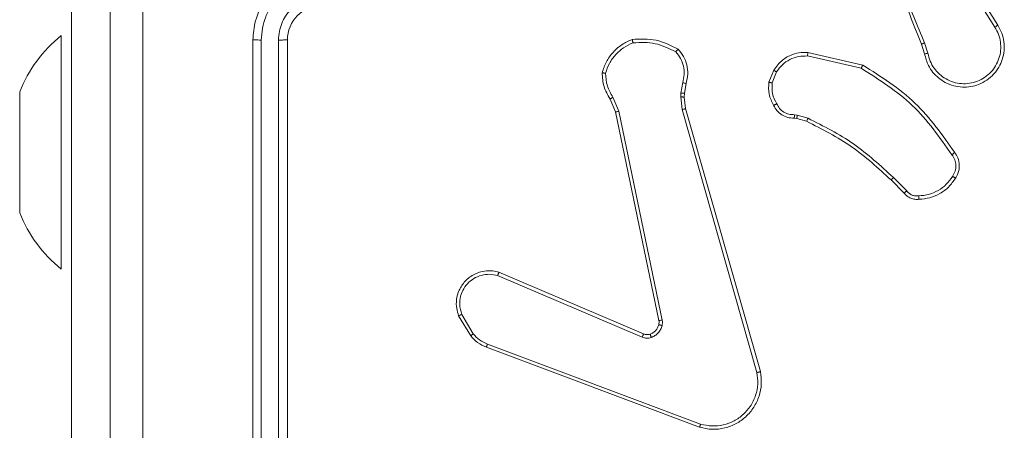
# Model space of a CAD drawing. Units: millimetres. Extents: x 252 to 858, y 275 to 1308.
# Drawn here: x 624 to 630, y 438 to 440 of the extents above; entities that cross this region are included whole.
import ezdxf

# ---------------------------------------------------------------- set-up
doc = ezdxf.new("R2010")
doc.units = ezdxf.units.MM
doc.header["$LTSCALE"] = 50

msp = doc.modelspace()

# ---------------------------------------------------------------- linework, layer by layer
at = {"color": 7, "linetype": 'Continuous', "lineweight": 18}
for p, q in [((624.3211, 442.0447), (624.3211, 439.5447)), ((629.4701, 440.5741), (629.6621, 440.2687)), ((629.4866, 440.5854), (629.679, 440.2796)), ((624.2612, 440.2197), (624.2612, 440.2197)), ((624.2612, 438.8697), (624.2612, 440.2197)), ((625.3698, 440.1947), (625.3698, 437.1947)), ((625.4172, 440.1944), (625.4172, 437.1924)), ((625.5173, 440.1944), (625.5172, 437.1924)), ((625.5698, 440.1947), (625.5698, 437.1947)), ((629.2552, 440.1145), (629.2373, 440.1701)), ((629.2749, 440.1177), (629.2551, 440.1786)), ((628.5783, 440.1019), (628.8889, 440.0312)), ((628.5801, 440.122), (628.8974, 440.0495)), ((628.3549, 439.9503), (628.3825, 440.02)), ((628.3743, 439.9464), (628.3994, 440.0095)), ((627.8565, 439.9483), (627.8456, 439.8877)), ((627.8759, 439.9424), (627.8659, 439.887)), ((624.0211, 439.8478), (624.0212, 439.8947)), ((627.4675, 439.7781), (627.436, 439.8529)), ((627.4866, 439.782), (627.4521, 439.8638)), ((627.8456, 439.8877), (627.8446, 439.8652)), ((627.8446, 439.8652), (627.8532, 439.7919)), ((627.8659, 439.887), (627.8649, 439.8645)), ((627.8649, 439.8645), (627.8727, 439.7977)), ((624.0211, 439.5447), (624.0211, 439.8478)), ((627.8727, 439.7977), (628.3056, 438.2763)), ((627.7184, 438.5715), (627.4675, 439.7781)), ((627.7376, 438.575), (627.4866, 439.782)), ((627.8532, 439.7919), (628.2859, 438.2709)), ((628.5162, 439.7405), (628.5017, 439.7425)), ((628.5024, 439.7623), (628.5187, 439.76)), ((628.5731, 439.7241), (628.5162, 439.7405)), ((628.5187, 439.76), (628.581, 439.7421)), ((624.0211, 439.2416), (624.0211, 439.5447)), ((624.3211, 437.5447), (624.3211, 439.5447)), ((629.152, 439.322), (629.0753, 439.3987)), ((629.1369, 439.3092), (629.0612, 439.3849)), ((624.0212, 439.1947), (624.0211, 439.2416)), ((624.2612, 438.8697), (624.2612, 438.8697)), ((626.7858, 438.8319), (627.6218, 438.4756)), ((626.7934, 438.8512), (627.6301, 438.4946)), ((626.6298, 438.4834), (626.5602, 438.5997)), ((626.6447, 438.4953), (626.578, 438.6068)), ((627.9599, 437.9729), (626.7268, 438.4356)), ((627.9539, 437.9547), (626.7205, 438.4175))]:
    msp.add_line(p, q, dxfattribs=at)
at = {"color": 8, "linetype": 'Continuous', "lineweight": 18}
msp.add_line((624.3211, 439.5447), (624.3211, 439.5447), dxfattribs=at)
at = {"color": 7, "linetype": 'Continuous', "lineweight": 18}
for centre, radius, start, end in [((625.7698, 440.1947), 0.2, 89.9981, 179.9992), ((624.7638, 439.5974), 0.8, 128.9284, 158.1806), ((624.7638, 439.4921), 0.8, 201.8185, 231.0704)]:
    msp.add_arc(centre, radius, start, end, dxfattribs=at)
for points, knots in [([(624.5448, 436.7697), (624.5448, 437.6637), (624.5448, 439.4519), (624.5448, 442.1375), (624.5448, 443.9258), (624.5448, 444.8197)], [0, 0, 0, 0, 0.333296, 0.666701, 1, 1, 1, 1]), ([(629.2373, 440.1701), (629.1754, 440.3227), (629.0516, 440.628), (629.0475, 440.9573), (629.0455, 441.122)], [0, 0, 0, 0, 0.4999981, 1, 1, 1, 1]), ([(624.7326, 440.7947), (624.7326, 440.1218), (624.7326, 438.7758), (624.7325, 437.4313), (624.7324, 436.759)], [0, 0, 0, 0, 0.499992, 1, 1, 1, 1]), ([(629.2551, 440.1786), (629.2125, 440.2776), (629.1273, 440.4755), (629.0932, 440.6883), (629.0761, 440.7947)], [0, 0, 0, 0, 0.499995, 1, 1, 1, 1]), ([(625.7698, 440.5947), (625.7347, 440.5921), (625.6671, 440.5869), (625.576, 440.5486), (625.5022, 440.4963), (625.432, 440.4185), (625.3797, 440.3161), (625.3728, 440.2318), (625.3698, 440.1947)], [0, 0, 0, 0, 0.167571, 0.3230189, 0.4663749, 0.5976074, 0.8228513, 1, 1, 1, 1]), ([(625.7674, 440.5446), (625.7218, 440.5391), (625.6304, 440.528), (625.5329, 440.4609), (625.4747, 440.3906), (625.4302, 440.3094), (625.4224, 440.2403), (625.4172, 440.1944)], [0, 0, 0, 0, 0.249602, 0.499236, 0.623578, 0.74988, 1, 1, 1, 1]), ([(625.7674, 440.4445), (625.7347, 440.4407), (625.6692, 440.4331), (625.5864, 440.3754), (625.5292, 440.2925), (625.5213, 440.2271), (625.5173, 440.1944)], [0, 0, 0, 0, 0.250448, 0.500153, 0.750102, 1, 1, 1, 1]), ([(629.679, 440.2796), (629.6873, 440.2646), (629.704, 440.2346), (629.7158, 440.184), (629.7169, 440.1324), (629.7065, 440.0824), (629.6859, 440.0361), (629.6556, 439.995), (629.616, 439.9607), (629.5707, 439.9368), (629.5225, 439.9234), (629.4733, 439.9203), (629.4225, 439.9281), (629.3615, 439.9522), (629.311, 439.9941), (629.2715, 440.0527), (629.2613, 440.0913), (629.2552, 440.1145)], [0, 0, 0, 0, 0.062546, 0.125088, 0.187631, 0.250179, 0.310205, 0.371917, 0.435284, 0.500318, 0.557553, 0.617249, 0.679407, 0.743951, 0.8553, 0.912921, 1, 1, 1, 1]), ([(629.6621, 440.2687), (629.6698, 440.255), (629.685, 440.2276), (629.6958, 440.1814), (629.6968, 440.1342), (629.6873, 440.0879), (629.6679, 440.0448), (629.6394, 440.0071), (629.6035, 439.9764), (629.5615, 439.9546), (629.5159, 439.9423), (629.4687, 439.9405), (629.4222, 439.949), (629.3787, 439.9676), (629.3404, 439.9953), (629.3092, 440.0306), (629.2859, 440.072), (629.2785, 440.1025), (629.2749, 440.1177)], [0, 0, 0, 0, 0.062508, 0.12502, 0.18751, 0.250026, 0.312508, 0.375026, 0.4375, 0.50002, 0.562517, 0.624995, 0.687501, 0.749996, 0.812493, 0.874996, 0.937499, 1, 1, 1, 1]), ([(629.679, 440.2796), (629.6787, 440.2794), (629.6782, 440.2791), (629.6743, 440.2766), (629.6687, 440.273), (629.6643, 440.2702), (629.6621, 440.2687)], [0, 0, 0, 0, 0.250109, 0.50032, 0.750069, 1, 1, 1, 1]), ([(625.4172, 440.1944), (625.4109, 440.1944), (625.3984, 440.1944), (625.3827, 440.1945), (625.372, 440.1946), (625.3705, 440.1947), (625.3698, 440.1947)], [0, 0, 0, 0, 0.24999, 0.500061, 0.749898, 1, 1, 1, 1]), ([(625.5698, 440.1947), (625.5696, 440.1947), (625.5692, 440.1947), (625.5659, 440.1946), (625.561, 440.1945), (625.5545, 440.1945), (625.5464, 440.1944), (625.5373, 440.1944), (625.5274, 440.1944), (625.5206, 440.1944), (625.5173, 440.1944)], [0, 0, 0, 0, 0.124997, 0.250225, 0.375245, 0.499948, 0.624661, 0.749711, 0.875047, 1, 1, 1, 1]), ([(627.39, 440.0049), (627.3971, 440.0264), (627.4114, 440.0693), (627.4517, 440.1244), (627.5026, 440.17), (627.5438, 440.1884), (627.5645, 440.1977)], [0, 0, 0, 0, 0.249995, 0.499977, 0.750008, 1, 1, 1, 1]), ([(627.5645, 440.1977), (627.6111, 440.2), (627.7043, 440.2048), (627.7876, 440.1627), (627.8293, 440.1416)], [0, 0, 0, 0, 0.500029, 1, 1, 1, 1]), ([(627.5645, 440.1977), (627.5645, 440.1974), (627.5645, 440.1969), (627.5652, 440.1938), (627.5661, 440.1901), (627.5669, 440.1865), (627.5679, 440.1825), (627.5686, 440.1795), (627.569, 440.178)], [0, 0, 0, 0, 0.211484, 0.447977, 0.57625, 0.710899, 0.852342, 1, 1, 1, 1]), ([(627.4095, 440.0022), (627.4163, 440.0216), (627.4298, 440.0605), (627.4669, 440.1104), (627.5129, 440.1521), (627.5503, 440.1694), (627.569, 440.178)], [0, 0, 0, 0, 0.249878, 0.499981, 0.750129, 1, 1, 1, 1]), ([(627.569, 440.178), (627.6124, 440.1799), (627.6993, 440.1838), (627.7773, 440.1451), (627.8162, 440.1258)], [0, 0, 0, 0, 0.500003, 1, 1, 1, 1]), ([(627.8293, 440.1416), (627.8291, 440.1414), (627.8288, 440.141), (627.8266, 440.1384), (627.8241, 440.1354), (627.8218, 440.1325), (627.8191, 440.1293), (627.8172, 440.127), (627.8162, 440.1258)], [0, 0, 0, 0, 0.2191187, 0.4582687, 0.5856197, 0.7182215, 0.8563699, 1, 1, 1, 1]), ([(627.8293, 440.1416), (627.8405, 440.1282), (627.8631, 440.1011), (627.8819, 440.0506), (627.8885, 439.996), (627.8801, 439.9604), (627.8759, 439.9424)], [0, 0, 0, 0, 0.243076, 0.490723, 0.743047, 1, 1, 1, 1]), ([(629.2373, 440.1701), (629.2377, 440.1703), (629.2384, 440.1706), (629.2431, 440.1728), (629.249, 440.1756), (629.2531, 440.1776), (629.2551, 440.1786)], [0, 0, 0, 0, 0.2795585, 0.5588772, 0.7794599, 1, 1, 1, 1]), ([(627.8162, 440.1258), (627.8263, 440.1134), (627.8463, 440.0885), (627.8625, 440.043), (627.8675, 439.9949), (627.8602, 439.9639), (627.8565, 439.9483)], [0, 0, 0, 0, 0.250061, 0.5000153, 0.7499723, 1, 1, 1, 1]), ([(628.3825, 440.02), (628.3983, 440.041), (628.4274, 440.0796), (628.4862, 440.1106), (628.537, 440.1231), (628.5672, 440.1223), (628.5801, 440.122)], [0, 0, 0, 0, 0.334591, 0.612962, 0.834804, 1, 1, 1, 1]), ([(628.3994, 440.0095), (628.4097, 440.024), (628.4304, 440.0529), (628.4747, 440.0832), (628.5251, 440.1018), (628.5606, 440.1018), (628.5783, 440.1019)], [0, 0, 0, 0, 0.250041, 0.500056, 0.749939, 1, 1, 1, 1]), ([(628.5801, 440.122), (628.5801, 440.1216), (628.58, 440.121), (628.5795, 440.1164), (628.579, 440.1097), (628.5786, 440.1045), (628.5783, 440.1019)], [0, 0, 0, 0, 0.249964, 0.499846, 0.749754, 1, 1, 1, 1]), ([(629.2749, 440.1177), (629.2723, 440.1173), (629.2671, 440.1164), (629.2606, 440.1153), (629.2561, 440.1146), (629.2555, 440.1145), (629.2552, 440.1145)], [0, 0, 0, 0, 0.250345, 0.500165, 0.749857, 1, 1, 1, 1]), ([(628.8974, 440.0495), (628.8973, 440.0493), (628.8971, 440.0489), (628.8959, 440.0461), (628.8943, 440.0428), (628.8928, 440.0394), (628.8909, 440.0355), (628.8896, 440.0326), (628.8889, 440.0312)], [0, 0, 0, 0, 0.202149, 0.43557, 0.564662, 0.701573, 0.846783, 1, 1, 1, 1]), ([(628.8889, 440.0312), (628.9929, 439.9652), (629.2007, 439.8333), (629.3424, 439.6319), (629.4133, 439.5312)], [0, 0, 0, 0, 0.499999, 1, 1, 1, 1]), ([(628.8974, 440.0495), (629.004, 439.9821), (629.2151, 439.8486), (629.3586, 439.6442), (629.4297, 439.543)], [0, 0, 0, 0, 0.504636, 1, 1, 1, 1]), ([(627.39, 440.0049), (627.3902, 440.0049), (627.3907, 440.0048), (627.3938, 440.0043), (627.3975, 440.0038), (627.4011, 440.0033), (627.4051, 440.0027), (627.408, 440.0024), (627.4095, 440.0022)], [0, 0, 0, 0, 0.214795, 0.452579, 0.580549, 0.714527, 0.854729, 1, 1, 1, 1]), ([(627.436, 439.8529), (627.4226, 439.8765), (627.3958, 439.9237), (627.3919, 439.9779), (627.39, 440.0049)], [0, 0, 0, 0, 0.500003, 1, 1, 1, 1]), ([(627.4521, 439.8638), (627.4399, 439.8853), (627.4156, 439.9283), (627.4115, 439.9775), (627.4095, 440.0022)], [0, 0, 0, 0, 0.500009, 1, 1, 1, 1]), ([(628.3825, 440.02), (628.3828, 440.0197), (628.3834, 440.0193), (628.3879, 440.0165), (628.3935, 440.0131), (628.3975, 440.0107), (628.3994, 440.0095)], [0, 0, 0, 0, 0.280009, 0.559382, 0.779808, 1, 1, 1, 1]), ([(627.8759, 439.9424), (627.8755, 439.9425), (627.8747, 439.9426), (627.8695, 439.9442), (627.8631, 439.9462), (627.8587, 439.9476), (627.8565, 439.9483)], [0, 0, 0, 0, 0.279774, 0.559345, 0.779182, 1, 1, 1, 1]), ([(628.3823, 439.8166), (628.3716, 439.8376), (628.3503, 439.8797), (628.3533, 439.9268), (628.3549, 439.9503)], [0, 0, 0, 0, 0.499993, 1, 1, 1, 1]), ([(628.3743, 439.9464), (628.3728, 439.9467), (628.37, 439.9472), (628.366, 439.948), (628.3626, 439.9487), (628.3588, 439.9494), (628.3556, 439.9501), (628.3551, 439.9503), (628.3549, 439.9503)], [0, 0, 0, 0, 0.141567, 0.278277, 0.410547, 0.53746, 0.777906, 1, 1, 1, 1]), ([(628.3743, 439.9464), (628.3731, 439.9251), (628.3706, 439.8826), (628.3901, 439.8447), (628.3998, 439.8258)], [0, 0, 0, 0, 0.499984, 1, 1, 1, 1]), ([(627.436, 439.8529), (627.4363, 439.8531), (627.4369, 439.8536), (627.4412, 439.8565), (627.4465, 439.8601), (627.4502, 439.8626), (627.4521, 439.8638)], [0, 0, 0, 0, 0.27942, 0.558998, 0.779268, 1, 1, 1, 1]), ([(627.8649, 439.8645), (627.8645, 439.8645), (627.8637, 439.8645), (627.8583, 439.8646), (627.8516, 439.8649), (627.8469, 439.8651), (627.8446, 439.8652)], [0, 0, 0, 0, 0.279924, 0.559037, 0.779353, 1, 1, 1, 1]), ([(627.8659, 439.887), (627.8655, 439.887), (627.8647, 439.8869), (627.8593, 439.8871), (627.8526, 439.8874), (627.8479, 439.8876), (627.8456, 439.8877)], [0, 0, 0, 0, 0.279866, 0.559291, 0.779853, 1, 1, 1, 1]), ([(627.8727, 439.7977), (627.8724, 439.7976), (627.8719, 439.7973), (627.8673, 439.796), (627.8608, 439.7941), (627.8557, 439.7927), (627.8532, 439.7919)], [0, 0, 0, 0, 0.250149, 0.500051, 0.749598, 1, 1, 1, 1]), ([(628.3823, 439.8166), (628.3826, 439.8167), (628.383, 439.8169), (628.386, 439.8185), (628.3894, 439.8203), (628.3925, 439.8219), (628.396, 439.8238), (628.3985, 439.8251), (628.3998, 439.8258)], [0, 0, 0, 0, 0.226493, 0.467751, 0.594514, 0.725966, 0.860707, 1, 1, 1, 1]), ([(628.5017, 439.7425), (628.4888, 439.7431), (628.4633, 439.7443), (628.4286, 439.7605), (628.3999, 439.7846), (628.3881, 439.806), (628.3823, 439.8166)], [0, 0, 0, 0, 0.257976, 0.510683, 0.758054, 1, 1, 1, 1]), ([(628.3998, 439.8258), (628.4049, 439.8163), (628.4151, 439.7974), (628.4403, 439.7766), (628.4701, 439.7633), (628.4917, 439.7627), (628.5024, 439.7623)], [0, 0, 0, 0, 0.2500362, 0.4999552, 0.749854, 1, 1, 1, 1]), ([(627.4675, 439.7781), (627.4678, 439.7782), (627.4684, 439.7783), (627.4728, 439.7791), (627.4791, 439.7804), (627.4841, 439.7814), (627.4866, 439.782)], [0, 0, 0, 0, 0.2499542, 0.5000607, 0.749589, 1, 1, 1, 1]), ([(628.5017, 439.7425), (628.5017, 439.7428), (628.5017, 439.7433), (628.5018, 439.7467), (628.502, 439.7505), (628.5021, 439.7541), (628.5022, 439.7581), (628.5024, 439.7609), (628.5024, 439.7623)], [0, 0, 0, 0, 0.227702, 0.469762, 0.596312, 0.727116, 0.861706, 1, 1, 1, 1]), ([(628.5162, 439.7405), (628.5162, 439.7408), (628.5163, 439.7416), (628.5169, 439.7468), (628.5178, 439.7532), (628.5184, 439.7578), (628.5187, 439.76)], [0, 0, 0, 0, 0.2796971, 0.5589671, 0.7792256, 1, 1, 1, 1]), ([(628.5731, 439.7241), (628.5732, 439.7244), (628.5735, 439.7251), (628.5756, 439.7299), (628.5783, 439.7358), (628.5801, 439.74), (628.581, 439.7421)], [0, 0, 0, 0, 0.2795774, 0.5590516, 0.7794546, 1, 1, 1, 1]), ([(629.0753, 439.3987), (629.0009, 439.4674), (628.8521, 439.6048), (628.6714, 439.6963), (628.581, 439.7421)], [0, 0, 0, 0, 0.499996, 1, 1, 1, 1]), ([(629.0612, 439.3849), (628.9877, 439.4528), (628.8408, 439.5886), (628.6623, 439.6789), (628.5731, 439.7241)], [0, 0, 0, 0, 0.500002, 1, 1, 1, 1]), ([(629.4297, 439.543), (629.4295, 439.5428), (629.4291, 439.5424), (629.4262, 439.5404), (629.423, 439.5381), (629.4201, 439.536), (629.4168, 439.5337), (629.4145, 439.5321), (629.4133, 439.5312)], [0, 0, 0, 0, 0.228403, 0.47064, 0.597729, 0.7283, 0.862222, 1, 1, 1, 1]), ([(629.4133, 439.5312), (629.4194, 439.5218), (629.4318, 439.503), (629.4379, 439.4693), (629.434, 439.4353), (629.423, 439.4157), (629.4174, 439.4059)], [0, 0, 0, 0, 0.250009, 0.499963, 0.749891, 1, 1, 1, 1]), ([(629.4297, 439.543), (629.4361, 439.5333), (629.4506, 439.5113), (629.4588, 439.4688), (629.4528, 439.427), (629.4395, 439.4043), (629.4342, 439.3954)], [0, 0, 0, 0, 0.218483, 0.500055, 0.803947, 1, 1, 1, 1]), ([(629.0612, 439.3849), (629.0614, 439.3851), (629.0619, 439.3856), (629.0651, 439.3887), (629.0698, 439.3932), (629.0734, 439.3969), (629.0753, 439.3987)], [0, 0, 0, 0, 0.2497875, 0.5001101, 0.7496016, 1, 1, 1, 1]), ([(629.4174, 439.4059), (629.406, 439.3898), (629.3832, 439.3576), (629.335, 439.3226), (629.2806, 439.2983), (629.2413, 439.2946), (629.2217, 439.2927)], [0, 0, 0, 0, 0.249853, 0.50006, 0.750202, 1, 1, 1, 1]), ([(629.4342, 439.3954), (629.434, 439.3955), (629.4336, 439.3957), (629.4307, 439.3974), (629.4275, 439.3995), (629.4245, 439.4014), (629.4211, 439.4035), (629.4187, 439.4051), (629.4174, 439.4059)], [0, 0, 0, 0, 0.222693, 0.462782, 0.5898, 0.722023, 0.858737, 1, 1, 1, 1]), ([(629.4342, 439.3954), (629.422, 439.378), (629.3975, 439.3431), (629.3457, 439.305), (629.2868, 439.279), (629.2444, 439.275), (629.2232, 439.2731)], [0, 0, 0, 0, 0.249987, 0.500034, 0.749998, 1, 1, 1, 1]), ([(629.1369, 439.3092), (629.1371, 439.3093), (629.1375, 439.3096), (629.1399, 439.3116), (629.1427, 439.314), (629.1454, 439.3164), (629.1486, 439.3191), (629.1508, 439.321), (629.152, 439.322)], [0, 0, 0, 0, 0.212428, 0.449563, 0.577771, 0.711999, 0.853332, 1, 1, 1, 1]), ([(629.2232, 439.2731), (629.2154, 439.2727), (629.1994, 439.2719), (629.1759, 439.2784), (629.1538, 439.2904), (629.1426, 439.3029), (629.1369, 439.3092)], [0, 0, 0, 0, 0.240046, 0.486823, 0.740099, 1, 1, 1, 1]), ([(629.2217, 439.2927), (629.2151, 439.2923), (629.2018, 439.2916), (629.1825, 439.2971), (629.1651, 439.307), (629.1563, 439.317), (629.152, 439.322)], [0, 0, 0, 0, 0.250096, 0.500117, 0.74987, 1, 1, 1, 1]), ([(629.2232, 439.2731), (629.2232, 439.2734), (629.2231, 439.274), (629.2228, 439.2783), (629.2223, 439.2848), (629.2219, 439.29), (629.2217, 439.2927)], [0, 0, 0, 0, 0.242295, 0.489737, 0.74187, 1, 1, 1, 1]), ([(626.5602, 438.5997), (626.5557, 438.6138), (626.5461, 438.644), (626.5461, 438.6951), (626.5611, 438.7501), (626.5964, 438.8036), (626.6489, 438.8425), (626.7061, 438.8597), (626.7544, 438.861), (626.7816, 438.8541), (626.7934, 438.8512)], [0, 0, 0, 0, 0.103756, 0.22172, 0.353867, 0.500185, 0.664923, 0.803206, 0.914949, 1, 1, 1, 1]), ([(626.578, 438.6068), (626.5725, 438.6264), (626.563, 438.6605), (626.569, 438.7086), (626.5841, 438.7494), (626.6095, 438.7862), (626.6468, 438.8167), (626.6911, 438.8354), (626.739, 438.842), (626.7702, 438.8353), (626.7858, 438.8319)], [0, 0, 0, 0, 0.1586497, 0.2769075, 0.3748887, 0.4999947, 0.6250034, 0.750051, 0.8749902, 1, 1, 1, 1]), ([(626.7934, 438.8512), (626.7932, 438.851), (626.793, 438.8506), (626.7918, 438.8476), (626.7903, 438.844), (626.789, 438.8405), (626.7875, 438.8364), (626.7864, 438.8334), (626.7858, 438.8319)], [0, 0, 0, 0, 0.205527, 0.440434, 0.569112, 0.705189, 0.848906, 1, 1, 1, 1]), ([(626.5602, 438.5997), (626.5605, 438.5998), (626.561, 438.6), (626.5651, 438.6016), (626.5709, 438.6039), (626.5756, 438.6058), (626.578, 438.6068)], [0, 0, 0, 0, 0.249922, 0.4999024, 0.7497517, 1, 1, 1, 1]), ([(627.6682, 438.4933), (627.6741, 438.4959), (627.686, 438.501), (627.7006, 438.514), (627.7121, 438.5299), (627.7161, 438.5422), (627.718, 438.5484)], [0, 0, 0, 0, 0.2501196, 0.5000452, 0.7500236, 1, 1, 1, 1]), ([(627.7371, 438.5431), (627.7346, 438.5355), (627.7296, 438.52), (627.715, 438.5002), (627.6967, 438.4835), (627.6818, 438.4771), (627.6743, 438.4739)], [0, 0, 0, 0, 0.2464296, 0.5000709, 0.7518012, 1, 1, 1, 1]), ([(627.718, 438.5484), (627.7187, 438.5522), (627.7201, 438.5599), (627.719, 438.5676), (627.7184, 438.5715)], [0, 0, 0, 0, 0.499954, 1, 1, 1, 1]), ([(627.718, 438.5484), (627.7183, 438.5482), (627.7189, 438.5479), (627.7232, 438.5466), (627.7295, 438.545), (627.7345, 438.5437), (627.7371, 438.5431)], [0, 0, 0, 0, 0.249753, 0.499318, 0.749165, 1, 1, 1, 1]), ([(627.7376, 438.575), (627.7348, 438.5744), (627.7291, 438.5733), (627.7229, 438.5721), (627.7191, 438.5715), (627.7186, 438.5715), (627.7184, 438.5715)], [0, 0, 0, 0, 0.280057, 0.559648, 0.779757, 1, 1, 1, 1]), ([(627.7376, 438.575), (627.7384, 438.5697), (627.74, 438.559), (627.738, 438.5484), (627.7371, 438.5431)], [0, 0, 0, 0, 0.499164, 1, 1, 1, 1]), ([(626.6298, 438.4834), (626.6301, 438.4837), (626.6307, 438.4841), (626.6346, 438.4872), (626.6395, 438.4911), (626.643, 438.4939), (626.6447, 438.4953)], [0, 0, 0, 0, 0.279714, 0.559081, 0.779486, 1, 1, 1, 1]), ([(626.7268, 438.4356), (626.7111, 438.4428), (626.6797, 438.4572), (626.6564, 438.4826), (626.6447, 438.4953)], [0, 0, 0, 0, 0.499915, 1, 1, 1, 1]), ([(627.6301, 438.4946), (627.6299, 438.4942), (627.6296, 438.4935), (627.6273, 438.4884), (627.6246, 438.4821), (627.6228, 438.4778), (627.6218, 438.4756)], [0, 0, 0, 0, 0.2799282, 0.5590414, 0.779337, 1, 1, 1, 1]), ([(627.6301, 438.4946), (627.6361, 438.4927), (627.6486, 438.4886), (627.6615, 438.4917), (627.6682, 438.4933)], [0, 0, 0, 0, 0.478081, 1, 1, 1, 1]), ([(627.6682, 438.4933), (627.6682, 438.4929), (627.6683, 438.4921), (627.6699, 438.4869), (627.672, 438.4805), (627.6736, 438.4761), (627.6743, 438.4739)], [0, 0, 0, 0, 0.280006, 0.559067, 0.779505, 1, 1, 1, 1]), ([(626.7205, 438.4175), (626.7029, 438.4255), (626.6682, 438.4414), (626.6425, 438.4695), (626.6298, 438.4834)], [0, 0, 0, 0, 0.505598, 1, 1, 1, 1]), ([(626.7205, 438.4175), (626.7205, 438.4179), (626.7207, 438.4186), (626.7223, 438.4234), (626.7245, 438.4294), (626.726, 438.4335), (626.7268, 438.4356)], [0, 0, 0, 0, 0.279639, 0.559078, 0.779488, 1, 1, 1, 1]), ([(627.6743, 438.4739), (627.6655, 438.4717), (627.6478, 438.4675), (627.6305, 438.4729), (627.6218, 438.4756)], [0, 0, 0, 0, 0.500152, 1, 1, 1, 1]), ([(628.3056, 438.2763), (628.3087, 438.2526), (628.3147, 438.2051), (628.3004, 438.1339), (628.2697, 438.0687), (628.2238, 438.0143), (628.1661, 437.9733), (628.0998, 437.948), (628.0266, 437.9389), (627.9783, 437.9494), (627.9539, 437.9547)], [0, 0, 0, 0, 0.124967, 0.249945, 0.374938, 0.499925, 0.619441, 0.742595, 0.869446, 1, 1, 1, 1]), ([(628.2859, 438.2709), (628.2886, 438.2489), (628.294, 438.2049), (628.2804, 438.137), (628.2511, 438.0769), (628.2074, 438.0265), (628.1544, 437.9892), (628.0917, 437.9662), (628.0249, 437.9588), (627.9816, 437.9682), (627.9599, 437.9729)], [0, 0, 0, 0, 0.125036, 0.249985, 0.38688, 0.49997, 0.624976, 0.749972, 0.874968, 1, 1, 1, 1]), ([(628.3056, 438.2763), (628.3054, 438.2762), (628.305, 438.2759), (628.3018, 438.275), (628.2981, 438.274), (628.2945, 438.2731), (628.2904, 438.272), (628.2874, 438.2713), (628.2859, 438.2709)], [0, 0, 0, 0, 0.211673, 0.448914, 0.57687, 0.7118, 0.852826, 1, 1, 1, 1]), ([(627.9539, 437.9547), (627.9539, 437.9549), (627.954, 437.9553), (627.9549, 437.958), (627.956, 437.9614), (627.9571, 437.9647), (627.9584, 437.9686), (627.9594, 437.9715), (627.9599, 437.9729)], [0, 0, 0, 0, 0.202266, 0.435999, 0.565091, 0.701935, 0.847118, 1, 1, 1, 1])]:
    msp.add_open_spline(points, degree=3, knots=knots, dxfattribs=at)

doc.saveas('drawing.dxf')
